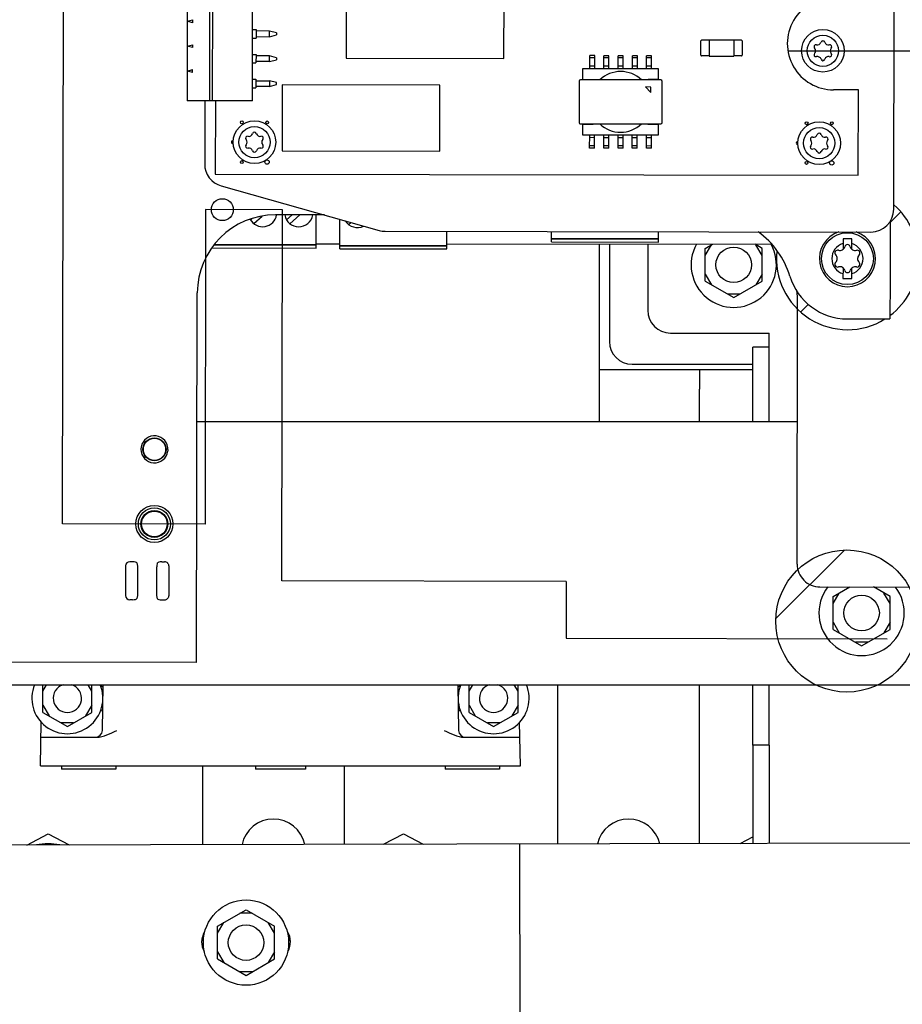
# Paper-space layout '177R0620_4_3' of a CAD drawing. Units: millimetres. Extents: x 0 to 841, y 0 to 594.
# Drawn here: x 271 to 293, y 341 to 366 of the extents above; entities that cross this region are included whole.
import ezdxf

# ---------------------------------------------------------------- set-up
doc = ezdxf.new("R2010")
doc.units = ezdxf.units.MM
doc.header["$LTSCALE"] = 46.255
doc.layers.get('0').update_dxf_attribs({"linetype": 'CONTINUOUS'})
for name, color, linetype in [('0004___ALL_AXES_PRT', 7, 'CONTINUOUS'), ('002___PRT_ALL_AXES', 7, 'CONTINUOUS'), ('2D_ITEMS', 7, 'CONTINUOUS'), ('ECAD_130B5207-LTSR_SSOL_H24', 7, 'CONTINUOUS'), ('ECAD_KM8_1V350PH-PH_8POL_H10', 7, 'CONTINUOUS'), ('ECAD_RFG022058XXX-PAD3_0X3_0_H0', 7, 'CONTINUOUS'), ('ECAD_TRF_130B5752-TRAFO_____H5', 7, 'CONTINUOUS'), ('ROUNDS', 7, 'CONTINUOUS')]:
    doc.layers.add(name, color=color, linetype=linetype)

psp = doc.layouts.new('177R0620_4_3')

# ---------------------------------------------------------------- linework, layer by layer
at = {"color": 7, "linetype": 'CONTINUOUS'}
for p, q in [((292.087, 364.529), (291.457, 364.53)), ((292.084, 362.369), (292.087, 364.529)), ((275.797, 364.249), (275.794, 362.395)), ((275.794, 362.395), (292.084, 362.369)), ((276.715, 361.259), (276.686, 361.234)), ((276.77, 361.14), (276.984, 361.33)), ((278.563, 361.36), (277.319, 361.362)), ((277.745, 361.361), (277.601, 361.233)), ((277.685, 361.139), (277.934, 361.361)), ((278.349, 360.521), (278.35, 361.36)), ((278.947, 360.502), (278.948, 361.251)), ((279.168, 361.119), (279.227, 361.172)), ((281.661, 360.499), (281.662, 360.946)), ((284.311, 360.677), (284.311, 360.942)), ((287.025, 360.674), (287.026, 360.937)), ((284.311, 360.767), (287.026, 360.764)), ((287.026, 360.746), (284.311, 360.749)), ((284.311, 360.677), (287.025, 360.674)), ((291.698, 360.758), (291.698, 360.487)), ((291.923, 360.758), (291.698, 360.758)), ((291.923, 360.487), (291.923, 360.758)), ((275.7, 360.524), (278.349, 360.521)), ((278.349, 360.593), (275.76, 360.596)), ((275.775, 360.614), (278.349, 360.611)), ((278.947, 360.592), (281.661, 360.589)), ((281.661, 360.571), (278.947, 360.574)), ((278.947, 360.502), (281.661, 360.499)), ((288.209, 360.514), (288.389, 360.618)), ((288.209, 360.334), (288.364, 360.604)), ((288.209, 359.683), (288.209, 360.514)), ((289.649, 360.514), (289.47, 360.617)), ((289.649, 360.334), (289.493, 360.604)), ((289.649, 359.683), (289.649, 360.514)), ((291.698, 360.022), (291.697, 359.75)), ((291.922, 359.75), (291.923, 360.021)), ((288.209, 359.863), (288.364, 359.593)), ((288.209, 359.683), (288.929, 359.267)), ((288.929, 359.267), (289.649, 359.683)), ((289.649, 359.863), (289.493, 359.593)), ((291.697, 359.75), (291.922, 359.75)), ((275.321, 350.021), (275.336, 359.385)), ((289.084, 359.357), (288.773, 359.357)), ((292.888, 358.989), (292.888, 358.726)), ((291.808, 358.728), (292.888, 358.726)), ((289.829, 358.01), (289.829, 358.37)), ((291.449, 351.694), (291.871, 351.938)), ((292.889, 351.694), (292.467, 351.937)), ((291.449, 351.514), (291.604, 351.784)), ((291.449, 350.863), (291.449, 351.694)), ((292.889, 351.514), (292.733, 351.784)), ((292.889, 350.863), (292.889, 351.694)), ((291.449, 351.043), (291.604, 350.773)), ((292.889, 351.043), (292.733, 350.773)), ((291.449, 350.863), (292.169, 350.447)), ((292.169, 350.447), (292.889, 350.863)), ((292.324, 350.537), (292.013, 350.537)), ((275.321, 350.021), (264.034, 350.04)), ((271.425, 348.761), (271.425, 349.46)), ((271.425, 349.296), (271.52, 349.46)), ((272.664, 349.296), (272.569, 349.46)), ((272.664, 348.761), (272.664, 349.46)), ((272.931, 348.305), (272.951, 349.46)), ((281.938, 349.46), (281.958, 348.305)), ((282.225, 348.761), (282.225, 349.46)), ((282.225, 349.296), (282.32, 349.46)), ((283.464, 349.296), (283.369, 349.46)), ((283.464, 348.761), (283.464, 349.46)), ((271.425, 348.941), (271.581, 348.671)), ((272.664, 348.941), (272.508, 348.671)), ((282.225, 348.941), (282.381, 348.671)), ((283.464, 348.941), (283.308, 348.671)), ((271.425, 348.761), (272.045, 348.403)), ((272.045, 348.403), (272.664, 348.761)), ((282.225, 348.761), (282.845, 348.403)), ((282.845, 348.403), (283.464, 348.761)), ((271.366, 347.408), (271.385, 348.509)), ((272.2, 348.493), (271.889, 348.493)), ((283, 348.493), (282.689, 348.493)), ((283.523, 347.408), (283.504, 348.509)), ((271.378, 348.128), (272.789, 348.128)), ((282.1, 348.128), (283.511, 348.128)), ((289.829, 347.93), (289.829, 345.438)), ((271.366, 347.408), (283.523, 347.408)), ((271.896, 347.408), (271.896, 347.318)), ((273.273, 347.318), (271.896, 347.318)), ((273.273, 347.408), (273.273, 347.318)), ((276.815, 347.408), (276.815, 347.318)), ((278.075, 347.318), (276.815, 347.318)), ((278.075, 347.408), (278.075, 347.318)), ((281.616, 347.408), (281.616, 347.318)), ((282.993, 347.318), (281.616, 347.318)), ((282.993, 347.408), (282.993, 347.318)), ((271.02, 345.399), (271.559, 345.685)), ((271.559, 345.685), (272.093, 345.401)), ((280.056, 345.418), (280.559, 345.685)), ((280.559, 345.685), (281.057, 345.42)), ((289.092, 345.437), (289.415, 345.608)), ((275.852, 343.344), (276.572, 343.76)), ((276.572, 343.76), (277.292, 343.344)), ((276.727, 343.67), (276.416, 343.67)), ((275.852, 343.164), (276.007, 343.434)), ((275.852, 342.513), (275.852, 343.344)), ((277.292, 343.164), (277.136, 343.434)), ((277.292, 342.513), (277.292, 343.344)), ((275.852, 342.693), (276.007, 342.423)), ((275.852, 342.513), (276.572, 342.097)), ((276.572, 342.097), (277.292, 342.513)), ((277.292, 342.693), (277.136, 342.423)), ((276.727, 342.187), (276.416, 342.187))]:
    psp.add_line(p, q, dxfattribs=at)
at = {"color": 2, "linetype": 'CONTINUOUS'}
for p, q in [((292.892, 361.166), (293.165, 361.44)), ((290.625, 358.9), (290.825, 359.1))]:
    psp.add_line(p, q, dxfattribs=at)
at = {"color": 3, "linetype": 'CONTINUOUS'}
for p, q in [((278.349, 360.629), (278.947, 360.628)), ((281.661, 360.625), (289.897, 360.617)), ((285.53, 356.12), (285.53, 360.621)), ((290.538, 352.516), (290.548, 359.14)), ((289.415, 357.434), (285.53, 357.434)), ((288.065, 357.434), (288.065, 356.948)), ((290.543, 356.12), (275.331, 356.12)), ((291.113, 351.939), (293.961, 351.935)), ((289.415, 347.93), (289.415, 345.438)), ((285.792, 345.43), (266.64, 345.389)), ((283.497, 345.425), (283.506, 340.853))]:
    psp.add_line(p, q, dxfattribs=at)
at = {"color": 7, "linetype": 'CONTINUOUS'}
for centre, radius in [((291.189, 365.52), 0.396), ((276.466, 363.707), 0.0365), ((277.106, 363.706), 0.0365), ((290.776, 363.684), 0.0365), ((291.416, 363.683), 0.0365), ((276.785, 363.204), 0.396), ((291.095, 363.18), 0.396), ((276.464, 362.701), 0.0365), ((277.104, 362.7), 0.0549), ((290.774, 362.678), 0.0365), ((291.414, 362.677), 0.0549), ((291.81, 360.254), 0.657), ((276.572, 342.928), 1.08), ((276.572, 342.928), 0.45)]:
    psp.add_circle(centre, radius, dxfattribs=at)
for centre, radius, start, end in [((291.457, 365.7), 1.17, 89.7964, 270.0164), ((291.014, 365.621), 0.0504, 76.1708, 223.7109), ((291.049, 365.763), 0.0953, 256.1708, 343.7109), ((291.189, 365.722), 0.0504, 16.1708, 163.7109), ((291.329, 365.763), 0.0953, 196.1708, 283.7109), ((291.364, 365.621), 0.0504, 316.1708, 103.7109), ((291.014, 365.42), 0.0504, 136.1708, 283.7109), ((290.909, 365.521), 0.0953, 316.1708, 43.7109), ((291.363, 365.419), 0.0504, 256.1708, 43.7109), ((291.469, 365.52), 0.0953, 136.1708, 223.7109), ((291.049, 365.278), 0.0953, 16.1708, 103.7109), ((291.189, 365.319), 0.0504, 196.1708, 343.7109), ((291.328, 365.278), 0.0953, 76.1708, 163.7109), ((276.645, 363.446), 0.0953, 256.1708, 343.7109), ((276.785, 363.405), 0.0504, 16.1708, 163.7109), ((276.925, 363.446), 0.0953, 196.1708, 283.7109), ((291.095, 363.382), 0.0504, 16.1708, 163.7109), ((276.236, 363.205), 0.0365, 71.5231, 288.2768), ((276.611, 363.305), 0.0504, 76.1708, 223.7109), ((276.505, 363.204), 0.0953, 316.1708, 43.7109), ((276.96, 363.304), 0.0504, 316.1708, 103.7109), ((277.065, 363.204), 0.0953, 136.1708, 223.7109), ((290.546, 363.181), 0.0365, 71.5231, 288.2768), ((290.921, 363.281), 0.0504, 76.1708, 223.7109), ((290.815, 363.181), 0.0953, 316.1708, 43.7109), ((290.955, 363.423), 0.0953, 256.1708, 343.7109), ((291.235, 363.423), 0.0953, 196.1708, 283.7109), ((291.27, 363.281), 0.0504, 316.1708, 103.7109), ((291.375, 363.18), 0.0953, 136.1708, 223.7109), ((276.61, 363.103), 0.0504, 136.1708, 283.7109), ((276.645, 362.962), 0.0953, 16.1708, 103.7109), ((276.785, 363.002), 0.0504, 196.1708, 343.7109), ((276.925, 362.961), 0.0953, 76.1708, 163.7109), ((276.96, 363.103), 0.0504, 256.1708, 43.7109), ((290.92, 363.08), 0.0504, 136.1708, 283.7109), ((290.955, 362.938), 0.0953, 16.1708, 103.7109), ((291.095, 362.979), 0.0504, 196.1708, 343.7109), ((291.235, 362.938), 0.0953, 76.1708, 163.7109), ((291.27, 363.08), 0.0504, 256.1708, 43.7109), ((291.81, 360.254), 1.8, 306.7807, 49.3545), ((277.316, 359.382), 1.98, 89.9064, 179.9064), ((276.993, 361.422), 0.36, 208.9209, 350.2674), ((277.907, 361.421), 0.36, 189.6341, 350.1796), ((279.391, 361.402), 0.36, 211.8684, 296.5436), ((288.284, 359.185), 2.158, 16.863, 54.1781), ((291.81, 360.254), 0.711, 108.1659, 71.6595), ((288.929, 360.098), 1.08, 151.1544, 28.7227), ((291.81, 360.254), 1.8, 173.8736, 301.9003), ((291.81, 360.254), 0.396, 106.4454, 253.4364), ((291.564, 360.397), 0.0711, 73.5745, 226.3073), ((291.62, 360.585), 0.125, 253.5745, 346.3073), ((291.811, 360.539), 0.0711, 13.5745, 166.3073), ((292.002, 360.585), 0.125, 193.5745, 286.3073), ((291.81, 360.254), 0.396, 286.4454, 73.4364), ((292.057, 360.396), 0.0711, 313.5745, 106.3073), ((291.564, 360.112), 0.0711, 133.5745, 286.3073), ((291.428, 360.255), 0.125, 313.5745, 46.3073), ((292.056, 360.112), 0.0711, 253.5745, 46.3073), ((292.192, 360.254), 0.125, 133.5745, 226.3073), ((291.619, 359.924), 0.125, 13.5745, 106.3073), ((291.81, 359.97), 0.0711, 193.5745, 346.3073), ((292.001, 359.923), 0.125, 73.5745, 166.3073), ((291.81, 360.254), 1.526, 196.863, 269.9064), ((292.169, 351.278), 1.08, 142.2738, 37.5), ((272.045, 349.118), 0.9, 157.6195, 22.3382), ((272.675, 349.118), 0.387, 44.4967, 57.1339), ((282.215, 349.118), 0.387, 122.5652, 135.507), ((282.845, 349.118), 0.9, 157.6195, 22.3382), ((272.675, 349.118), 0.387, 302.5652, 313.5823), ((282.215, 349.118), 0.387, 226.4152, 237.1339), ((272.751, 348.308), 0.18, 270, 359), ((282.138, 348.308), 0.18, 181, 270), ((271.559, 343.718), 1.71, 80.1473, 100.0498)]:
    psp.add_arc(centre, radius, start, end, dxfattribs=at)
at = {"color": 3, "linetype": 'CONTINUOUS'}
for centre, radius, start, end in [((288.262, 359.144), 2.286, 359.9064, 7.7229), ((291.114, 352.515), 0.576, 179.9064, 269.9064), ((277.265, 345.248), 0.81, 11.7855, 168.4526), ((286.265, 345.248), 0.81, 13.1496, 167.0993)]:
    psp.add_arc(centre, radius, start, end, dxfattribs=at)
at = {"color": 7, "linetype": 'CONTINUOUS'}
for points, knots in [([(272.789, 348.128), (272.876, 348.128), (273.055, 348.184), (273.216, 348.264), (273.3, 348.305)], [0, 0, 0, 0, 0.482974, 1, 1, 1, 1]), ([(281.589, 348.305), (281.673, 348.264), (281.834, 348.184), (282.013, 348.128), (282.1, 348.128)], [0, 0, 0, 0, 0.517026, 1, 1, 1, 1])]:
    psp.add_open_spline(points, degree=3, knots=knots, dxfattribs=at)
at = {"layer": '0004___ALL_AXES_PRT', "color": 3, "linetype": 'CONTINUOUS'}
for centre, start, end in [((277.202, 342.946), 330.6799, 31.4535), ((275.942, 342.943), 148.9523, 209.3074), ((275.942, 342.926), 149.8254, 178.9842), ((277.202, 342.926), 1.0685, 30.1746)]:
    psp.add_arc(centre, 0.495, start, end, dxfattribs=at)
at = {"layer": '002___PRT_ALL_AXES', "color": 7, "linetype": 'CONTINUOUS'}
for centre in [(288.929, 360.098), (292.169, 351.278)]:
    psp.add_circle(centre, 0.45, dxfattribs=at)
for centre in [(272.045, 349.118), (282.845, 349.118)]:
    psp.add_arc(centre, 0.36, 107.755, 72.245, dxfattribs=at)
at = {"layer": '2D_ITEMS', "color": 2, "linetype": 'CONTINUOUS'}
for p, q in [((271.924, 353.537), (271.952, 370.435)), ((290.31, 365.522), (295.008, 365.514)), ((275.546, 361.496), (275.533, 353.531)), ((277.499, 361.493), (275.546, 361.496)), ((277.483, 352.088), (277.499, 361.493)), ((275.533, 353.531), (271.924, 353.537)), ((289.996, 351.135), (291.735, 352.873)), ((284.683, 352.076), (277.483, 352.088)), ((284.683, 352.076), (284.681, 350.636)), ((284.681, 350.636), (292.817, 350.623))]:
    psp.add_line(p, q, dxfattribs=at)
at = {"layer": '2D_ITEMS', "color": 7, "linetype": 'CONTINUOUS'}
for p, q in [((292.892, 361.199), (292.889, 359.234)), ((274.594, 355.422), (274.591, 355.374)), ((273.522, 352.469), (273.521, 351.719)), ((273.695, 352.574), (273.626, 352.575)), ((273.803, 352.547), (273.819, 352.464)), ((274.316, 352.463), (274.332, 352.546)), ((274.44, 352.573), (274.509, 352.573)), ((274.613, 352.467), (274.612, 351.717)), ((273.826, 352.336), (273.825, 351.851)), ((274.308, 351.85), (274.309, 352.336)), ((273.818, 351.723), (273.802, 351.641)), ((274.331, 351.64), (274.315, 351.723)), ((273.694, 351.613), (273.625, 351.613)), ((274.439, 351.612), (274.507, 351.612))]:
    psp.add_line(p, q, dxfattribs=at)
for centre, radius in [((275.972, 361.495), 0.277), ((274.252, 355.423), 0.292), ((274.252, 355.423), 0.281), ((274.249, 353.533), 0.469), ((274.249, 353.533), 0.406), ((274.249, 353.533), 0.34), ((274.249, 353.533), 0.326), ((291.795, 351.074), 1.8)]:
    psp.add_circle(centre, radius, dxfattribs=at)
for start, end in [(8.1149, 351.698), (359.9021, 8.1)]:
    psp.add_arc((274.252, 355.423), 0.342, start, end, dxfattribs=at)
for centre, major_axis, ratio, start_param, end_param in [((273.632, 352.463), (-0.0708, 0.0895), 0.946189, -0.643875, 0.873083), ((273.695, 352.546), (0.108, 0), 0.267949, 0.05236, 1.570796), ((274.44, 352.544), (0.108, 0), 0.267949, 1.570796, 3.089233), ((274.503, 352.461), (0.0711, 0.0893), 0.946189, -0.157158, 0.643875), ((273.631, 351.725), (0.0711, 0.0893), 0.946189, -4.014676, -2.497717), ((273.694, 351.642), (0.108, 0), 0.267949, -1.570796, -0.05236), ((274.439, 351.641), (0.108, 0), 0.267949, -3.089233, -1.570796), ((274.502, 351.724), (-0.0708, 0.0895), 0.946189, -3.785468, -2.984435)]:
    psp.add_ellipse(centre, major_axis=major_axis, ratio=ratio, start_param=start_param, end_param=end_param, dxfattribs=at)
for points, knots in [([(292.889, 359.234), (292.889, 359.211), (292.888, 359.13), (292.886, 359.048), (292.885, 358.989)], [0, 0, 0, 0, 0.281225, 1, 1, 1, 1]), ([(273.819, 352.464), (273.82, 352.457), (273.823, 352.414), (273.825, 352.37), (273.826, 352.334)], [0, 0, 0, 0, 0.157466, 1, 1, 1, 1]), ([(274.309, 352.333), (274.309, 352.346), (274.311, 352.39), (274.31, 352.434), (274.316, 352.463)], [0, 0, 0, 0, 0.307717, 1, 1, 1, 1]), ([(273.825, 351.853), (273.825, 351.84), (273.823, 351.797), (273.824, 351.753), (273.818, 351.723)], [0, 0, 0, 0, 0.307717, 1, 1, 1, 1]), ([(274.315, 351.723), (274.313, 351.729), (274.31, 351.773), (274.309, 351.816), (274.308, 351.853)], [0, 0, 0, 0, 0.157466, 1, 1, 1, 1])]:
    psp.add_open_spline(points, degree=3, knots=knots, dxfattribs=at)
for points in [[(274.586, 352.539), (274.603, 352.52), (274.613, 352.493), (274.613, 352.467)], [(274.612, 351.717), (274.612, 351.692), (274.602, 351.665), (274.585, 351.646)]]:
    psp.add_open_spline(points, degree=3, dxfattribs=at)
at = {"layer": 'ECAD_130B5207-LTSR_SSOL_H24', "color": 7, "linetype": 'CONTINUOUS'}
for p, q in [((279.113, 367.007), (279.111, 365.333)), ((283.106, 365.327), (283.109, 367)), ((279.111, 365.333), (283.106, 365.327)), ((277.489, 364.655), (277.487, 362.982)), ((281.485, 364.648), (277.489, 364.655)), ((281.483, 362.975), (281.485, 364.648)), ((277.487, 362.982), (281.483, 362.975))]:
    psp.add_line(p, q, dxfattribs=at)
at = {"layer": 'ECAD_KM8_1V350PH-PH_8POL_H10', "color": 7, "linetype": 'CONTINUOUS'}
for p, q in [((275.085, 369.543), (275.077, 364.251)), ((275.653, 364.25), (275.661, 369.542)), ((275.725, 364.25), (275.733, 369.542)), ((276.733, 364.248), (276.741, 369.54)), ((275.098, 366.303), (275.08, 366.303)), ((275.08, 366.267), (275.215, 366.303)), ((275.215, 366.23), (275.08, 366.267)), ((275.08, 366.231), (275.098, 366.231)), ((275.215, 366.303), (275.215, 366.23)), ((276.736, 366.057), (276.826, 366.057)), ((276.826, 366.057), (276.825, 365.841)), ((277.168, 366.02), (276.826, 366.021)), ((277.167, 365.876), (277.168, 366.02)), ((277.167, 365.876), (277.347, 365.924)), ((277.348, 365.972), (277.168, 366.02)), ((277.348, 365.972), (277.347, 365.924)), ((275.079, 365.673), (275.097, 365.673)), ((275.079, 365.637), (275.214, 365.673)), ((275.214, 365.673), (275.214, 365.6)), ((276.735, 365.841), (276.825, 365.841)), ((276.825, 365.877), (277.167, 365.876)), ((275.214, 365.6), (275.079, 365.637)), ((275.097, 365.601), (275.079, 365.601)), ((276.735, 365.427), (276.825, 365.427)), ((276.825, 365.427), (276.824, 365.211)), ((276.734, 365.211), (276.824, 365.211)), ((277.166, 365.246), (276.824, 365.247)), ((277.167, 365.39), (276.825, 365.391)), ((277.166, 365.246), (277.167, 365.39)), ((277.166, 365.246), (277.346, 365.294)), ((277.347, 365.342), (277.167, 365.39)), ((277.347, 365.342), (277.346, 365.294)), ((275.078, 365.043), (275.096, 365.043)), ((275.078, 365.007), (275.213, 365.043)), ((275.213, 364.97), (275.078, 365.007)), ((275.096, 364.971), (275.078, 364.971)), ((275.213, 364.97), (275.213, 365.043)), ((276.734, 364.797), (276.824, 364.797)), ((276.824, 364.797), (276.823, 364.581)), ((276.824, 364.761), (277.166, 364.76)), ((277.166, 364.76), (277.165, 364.616)), ((277.165, 364.616), (277.345, 364.664)), ((277.345, 364.712), (277.166, 364.76)), ((277.345, 364.664), (277.345, 364.712)), ((276.733, 364.581), (276.823, 364.581)), ((277.165, 364.616), (276.823, 364.617)), ((276.733, 364.248), (275.077, 364.251))]:
    psp.add_line(p, q, dxfattribs=at)
at = {"layer": 'ECAD_RFG022058XXX-PAD3_0X3_0_H0', "color": 7, "linetype": 'CONTINUOUS'}
for p, q in [((288.096, 365.41), (288.097, 365.77)), ((288.304, 365.788), (288.115, 365.788)), ((288.304, 365.799), (288.303, 365.38)), ((288.304, 365.799), (288.934, 365.798)), ((288.934, 365.798), (288.933, 365.379)), ((289.123, 365.786), (288.934, 365.787)), ((289.141, 365.768), (289.14, 365.408)), ((288.303, 365.392), (288.114, 365.392)), ((288.303, 365.38), (288.933, 365.379)), ((289.122, 365.39), (288.933, 365.391))]:
    psp.add_line(p, q, dxfattribs=at)
for centre, start, end in [((288.115, 365.77), 89.9064, 179.9064), ((289.123, 365.768), 359.9064, 89.9064), ((288.114, 365.41), 179.9064, 269.9064), ((289.122, 365.408), 269.9064, 359.9064)]:
    psp.add_arc(centre, 0.018, start, end, dxfattribs=at)
at = {"layer": 'ECAD_TRF_130B5752-TRAFO_____H5', "color": 7, "linetype": 'CONTINUOUS'}
for p, q in [((285.281, 365.063), (285.282, 365.396)), ((285.408, 365.396), (285.282, 365.396)), ((285.408, 365.342), (285.282, 365.342)), ((285.407, 365.063), (285.408, 365.396)), ((285.641, 365.062), (285.642, 365.395)), ((285.768, 365.395), (285.642, 365.395)), ((285.768, 365.341), (285.642, 365.341)), ((285.767, 365.062), (285.768, 365.395)), ((286.001, 365.062), (286.002, 365.395)), ((286.128, 365.394), (286.002, 365.395)), ((286.128, 365.34), (286.002, 365.341)), ((286.127, 365.061), (286.128, 365.394)), ((286.361, 365.061), (286.362, 365.394)), ((286.488, 365.394), (286.362, 365.394)), ((286.488, 365.34), (286.362, 365.34)), ((286.487, 365.061), (286.488, 365.394)), ((286.721, 365.061), (286.722, 365.394)), ((286.848, 365.393), (286.722, 365.394)), ((286.848, 365.339), (286.722, 365.34)), ((286.847, 365.06), (286.848, 365.393)), ((285.101, 365.063), (285.101, 364.793)), ((287.027, 365.06), (285.101, 365.063)), ((285.407, 365.133), (285.281, 365.133)), ((285.767, 365.132), (285.641, 365.132)), ((286.127, 365.132), (286.001, 365.132)), ((286.487, 365.131), (286.361, 365.131)), ((286.847, 365.131), (286.721, 365.131)), ((287.027, 364.79), (287.027, 365.06)), ((285.011, 364.748), (285.009, 363.704)), ((287.081, 364.781), (285.047, 364.784)), ((285.101, 364.793), (285.371, 364.793)), ((285.371, 364.784), (285.371, 364.793)), ((286.757, 364.79), (286.757, 364.781)), ((287.027, 364.79), (286.757, 364.79)), ((287.115, 363.701), (287.117, 364.745)), ((286.694, 364.602), (286.828, 364.466)), ((286.829, 364.601), (286.694, 364.602)), ((286.828, 364.466), (286.829, 364.601)), ((285.045, 363.668), (287.079, 363.665)), ((285.099, 363.659), (285.099, 363.389)), ((285.099, 363.659), (285.369, 363.659)), ((285.369, 363.659), (285.369, 363.668)), ((286.755, 363.665), (286.755, 363.656)), ((287.025, 363.656), (286.755, 363.656)), ((287.025, 363.386), (287.025, 363.656)), ((285.099, 363.389), (287.025, 363.386)), ((285.278, 363.056), (285.279, 363.389)), ((285.404, 363.318), (285.278, 363.319)), ((285.404, 363.056), (285.405, 363.389)), ((285.638, 363.055), (285.639, 363.388)), ((285.764, 363.318), (285.638, 363.318)), ((285.764, 363.055), (285.765, 363.388)), ((285.998, 363.055), (285.999, 363.388)), ((286.124, 363.317), (285.998, 363.318)), ((286.124, 363.055), (286.125, 363.388)), ((286.358, 363.054), (286.359, 363.387)), ((286.484, 363.317), (286.358, 363.317)), ((286.484, 363.054), (286.485, 363.387)), ((286.718, 363.054), (286.719, 363.387)), ((286.844, 363.316), (286.718, 363.316)), ((286.844, 363.053), (286.845, 363.386)), ((285.404, 363.11), (285.278, 363.11)), ((285.404, 363.056), (285.278, 363.056)), ((285.764, 363.109), (285.638, 363.109)), ((285.764, 363.055), (285.638, 363.055)), ((286.124, 363.109), (285.998, 363.109)), ((286.124, 363.055), (285.998, 363.055)), ((286.484, 363.108), (286.358, 363.108)), ((286.484, 363.054), (286.358, 363.054)), ((286.844, 363.107), (286.718, 363.108)), ((286.844, 363.053), (286.718, 363.054))]:
    psp.add_line(p, q, dxfattribs=at)
for centre, radius, start, end in [((286.063, 364.225), 0.769, 46.3875, 133.4254), ((285.047, 364.748), 0.036, 89.9064, 179.9064), ((287.081, 364.745), 0.036, 359.9064, 89.9064), ((285.045, 363.704), 0.036, 179.9064, 269.9064), ((286.063, 364.225), 0.769, 226.3875, 313.4254), ((287.079, 363.701), 0.036, 269.9064, 359.9064)]:
    psp.add_arc(centre, radius, start, end, dxfattribs=at)
at = {"layer": 'ROUNDS', "color": 3, "linetype": 'CONTINUOUS'}
for p, q in [((292.982, 361.503), (293.035, 393.943)), ((275.527, 364.25), (275.524, 362.653)), ((275.944, 362.097), (279.945, 360.97)), ((280.1, 360.948), (292.405, 360.928)), ((285.779, 360.621), (285.779, 358.154)), ((289.415, 356.12), (289.415, 358.01)), ((286.355, 357.578), (289.415, 357.578)), ((288.065, 356.12), (288.065, 356.948)), ((259.967, 349.46), (296.291, 349.46)), ((284.465, 349.46), (284.465, 345.427)), ((288.065, 345.435), (288.065, 349.46)), ((289.415, 347.93), (289.415, 349.46)), ((275.465, 347.408), (275.465, 345.408)), ((279.065, 345.416), (279.065, 347.408)), ((351.191, 345.568), (285.792, 345.43))]:
    psp.add_line(p, q, dxfattribs=at)
at = {"layer": 'ROUNDS', "color": 7, "linetype": 'CONTINUOUS'}
for p, q in [((286.751, 360.62), (286.751, 358.946)), ((287.327, 358.37), (289.829, 358.37)), ((289.829, 358.01), (289.415, 358.01)), ((289.829, 356.12), (289.829, 358.01)), ((289.829, 347.93), (289.829, 349.46)), ((289.829, 347.93), (289.415, 347.93))]:
    psp.add_line(p, q, dxfattribs=at)
for centre in [(291.189, 365.52), (276.785, 363.204), (291.095, 363.18)]:
    psp.add_circle(centre, 0.54, dxfattribs=at)
at = {"layer": 'ROUNDS', "color": 3, "linetype": 'CONTINUOUS'}
for centre, start, end in [((276.1, 362.652), 179.9064, 254.2642), ((292.406, 361.504), 269.9064, 359.9064), ((280.101, 361.524), 254.2642, 269.9064), ((286.355, 358.154), 180, 270)]:
    psp.add_arc(centre, 0.576, start, end, dxfattribs=at)
at = {"layer": 'ROUNDS', "color": 7, "linetype": 'CONTINUOUS'}
psp.add_arc((287.327, 358.946), 0.576, 180, 270, dxfattribs=at)

doc.saveas('drawing.dxf')
